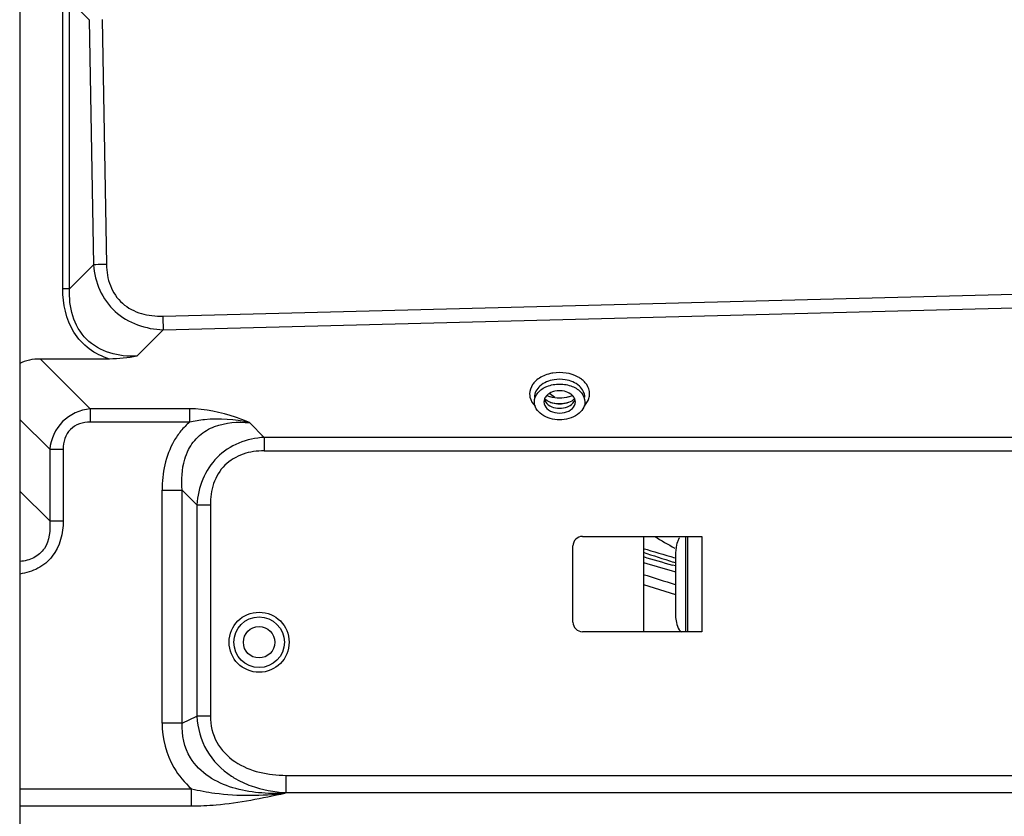
# Model space of a CAD drawing. Units: millimetres. Extents: x 0 to 210, y 104 to 202.
# Drawn here: x 97 to 101, y 181 to 184 of the extents above; entities that cross this region are included whole.
import ezdxf

# ---------------------------------------------------------------- set-up
doc = ezdxf.new("R2010")
doc.units = ezdxf.units.MM
doc.header["$MEASUREMENT"] = 0
doc.layers.add('00_COMPONENTS', color=7, linetype='Continuous', lineweight=0)
doc.layers.add('20_ALL_FEATURES', color=7, linetype='Continuous', lineweight=0)

msp = doc.modelspace()

# ---------------------------------------------------------------- linework, layer by layer
at = {"layer": '00_COMPONENTS', "color": 18, "lineweight": 25, "true_color": 0x000000}
for p, q in [((96.8431, 183.1507), (96.8431, 184.4057)), ((96.8724, 183.1506), (96.8724, 184.4057)), ((96.9576, 184.3205), (96.8724, 184.4057)), ((96.9576, 184.3205), (96.9767, 183.2549)), ((97.0141, 184.3219), (97.0332, 183.2564)), ((96.9767, 183.2549), (96.8724, 183.1506)), ((97.278, 183.0322), (104.1982, 183.2103)), ((96.8724, 183.1507), (96.8431, 183.1507)), ((97.2802, 182.9721), (104.1993, 183.1502)), ((97.2802, 182.9721), (97.1656, 182.8575)), ((96.9622, 182.6292), (96.746, 182.8454)), ((97.0461, 182.8454), (96.746, 182.8454)), ((96.9622, 182.6292), (96.9622, 182.5706)), ((97.3946, 182.6292), (96.9622, 182.6292)), ((97.3946, 182.6292), (97.3946, 182.5706)), ((96.7863, 182.4533), (96.6572, 182.5824)), ((97.3946, 182.5706), (96.9622, 182.5706)), ((97.7196, 182.5048), (97.6559, 182.5685)), ((97.7196, 182.5048), (97.7196, 182.4462)), ((103.972, 182.5048), (97.7196, 182.5048)), ((96.7863, 182.4533), (96.7863, 182.1418)), ((96.7863, 182.4533), (96.8449, 182.4533)), ((96.8449, 182.4533), (96.8449, 182.1418)), ((97.7196, 182.4462), (103.972, 182.4462)), ((96.7863, 182.1418), (96.6572, 182.2709)), ((97.2748, 181.2623), (97.2748, 182.2753)), ((97.2748, 182.2753), (97.3628, 182.2753)), ((97.3628, 181.2623), (97.3628, 182.2753)), ((97.4264, 182.2117), (97.3628, 182.2753)), ((97.4264, 182.2117), (97.4264, 181.292)), ((97.4264, 182.2117), (97.4851, 182.2117)), ((97.4851, 182.2117), (97.4851, 181.292)), ((96.7863, 182.1418), (96.8449, 182.1418)), ((99.1031, 182.0743), (99.6213, 182.0743)), ((99.5517, 181.6597), (99.5517, 182.0743)), ((99.5592, 182.0743), (99.5592, 181.6597)), ((99.6213, 182.0743), (99.6213, 181.6597)), ((99.0617, 181.7012), (99.0617, 182.0328)), ((99.5073, 181.9914), (99.5073, 181.7426)), ((99.6213, 181.6597), (99.1031, 181.6597)), ((97.3628, 181.2623), (97.4264, 181.292)), ((97.4851, 181.292), (97.4264, 181.292)), ((97.3628, 181.2623), (97.2748, 181.2623)), ((97.8139, 180.9603), (97.8139, 181.0354)), ((97.8139, 181.0354), (104.2986, 181.0354)), ((96.6572, 180.9774), (97.4028, 180.9774)), ((97.4028, 180.9023), (97.4028, 180.9774)), ((97.8092, 180.9581), (97.8139, 180.9603)), ((97.8139, 180.9603), (104.2986, 180.9603)), ((96.6572, 180.9023), (97.4028, 180.9023))]:
    msp.add_line(p, q, dxfattribs=at)
for radius in [0.1306, 0.1099, 0.0684]:
    msp.add_circle((97.6969, 181.6141), radius, dxfattribs=at)
for points, knots in [([(97.0332, 183.2564), (97.028, 183.2563), (97.0228, 183.2562), (97.0176, 183.2561), (97.004, 183.2558), (96.9903, 183.2554), (96.9767, 183.2549)], [0, 0, 0, 0, 1, 1, 1, 2, 2, 2, 2]), ([(96.9767, 183.2549), (96.98, 183.2172), (96.9888, 183.1795), (97.0045, 183.1448), (97.0202, 183.11), (97.0427, 183.0782), (97.0708, 183.0525), (97.0988, 183.0267), (97.1325, 183.0071), (97.1683, 182.9939), (97.2042, 182.9807), (97.2422, 182.9739), (97.2802, 182.9721)], [0, 0, 0, 0, 1, 1, 1, 2, 2, 2, 3, 3, 3, 4, 4, 4, 4]), ([(97.0332, 183.2564), (97.0337, 183.2252), (97.0386, 183.1936), (97.0501, 183.1643), (97.0616, 183.1352), (97.0795, 183.1082), (97.1028, 183.0875), (97.1262, 183.0667), (97.1549, 183.052), (97.185, 183.0432), (97.2152, 183.0344), (97.2468, 183.0314), (97.278, 183.0322)], [0, 0, 0, 0, 1, 1, 1, 2, 2, 2, 3, 3, 3, 4, 4, 4, 4]), ([(97.0461, 182.8454), (97.0149, 182.8552), (96.9848, 182.87), (96.9584, 182.8897), (96.932, 182.9094), (96.9093, 182.9341), (96.8919, 182.9621), (96.8573, 183.0175), (96.8431, 183.0857), (96.8431, 183.1507)], [0, 0, 0, 0, 1, 1, 1, 2, 2, 2, 3, 3, 3, 3]), ([(97.1656, 182.8575), (97.1262, 182.8562), (97.0861, 182.8599), (97.0481, 182.8718), (97.0102, 182.8836), (96.9744, 182.9036), (96.9464, 182.9316), (96.9185, 182.9595), (96.8985, 182.9954), (96.8867, 183.0332), (96.8748, 183.0712), (96.8712, 183.1112), (96.8724, 183.1506)], [0, 0, 0, 0, 1, 1, 1, 2, 2, 2, 3, 3, 3, 4, 4, 4, 4]), ([(97.278, 183.0322), (97.2782, 183.0267), (97.2783, 183.0212), (97.2785, 183.0156), (97.2789, 183.0011), (97.2794, 182.9866), (97.2802, 182.9721)], [0, 0, 0, 0, 1, 1, 1, 2, 2, 2, 2]), ([(98.9745, 182.7841), (98.9678, 182.7831), (98.9612, 182.7816), (98.9547, 182.7797), (98.9366, 182.7745), (98.919, 182.7662), (98.9046, 182.7543)], [0, 0, 0, 0, 1, 1, 1, 2, 2, 2, 2]), ([(99.0947, 182.7603), (99.0904, 182.7633), (99.0858, 182.766), (99.0811, 182.7685), (99.066, 182.7763), (99.0494, 182.7815), (99.0326, 182.7842)], [0, 0, 0, 0, 1, 1, 1, 2, 2, 2, 2]), ([(98.9792, 182.7552), (98.9571, 182.7516), (98.9348, 182.7437), (98.9177, 182.7279), (98.9041, 182.7152), (98.8938, 182.6975), (98.8938, 182.6795)], [0, 0, 0, 0, 1, 1, 1, 2, 2, 2, 2]), ([(98.8938, 182.659), (98.8938, 182.6728), (98.8997, 182.6867), (98.9085, 182.6978), (98.9189, 182.7109), (98.9335, 182.72), (98.9487, 182.7262)], [0, 0, 0, 0, 1, 1, 1, 2, 2, 2, 2]), ([(99.1135, 182.6795), (99.1135, 182.6975), (99.1032, 182.7152), (99.0895, 182.7279), (99.0725, 182.7437), (99.0502, 182.7516), (99.0281, 182.7552)], [0, 0, 0, 0, 1, 1, 1, 2, 2, 2, 2]), ([(99.0586, 182.7262), (99.0738, 182.72), (99.0883, 182.7109), (99.0988, 182.6978), (99.1076, 182.6867), (99.1135, 182.6728), (99.1135, 182.659)], [0, 0, 0, 0, 1, 1, 1, 2, 2, 2, 2]), ([(98.873, 182.6941), (98.873, 182.6893), (98.8736, 182.6845), (98.8747, 182.6798), (98.8781, 182.6647), (98.8869, 182.6506), (98.898, 182.6399)], [0, 0, 0, 0, 1, 1, 1, 2, 2, 2, 2]), ([(98.9825, 182.705), (98.9791, 182.7042), (98.9758, 182.7032), (98.9726, 182.7021), (98.9636, 182.6988), (98.9551, 182.694), (98.9483, 182.6874)], [0, 0, 0, 0, 1, 1, 1, 2, 2, 2, 2]), ([(99.059, 182.6874), (99.0568, 182.6895), (99.0545, 182.6914), (99.052, 182.6932), (99.0439, 182.6989), (99.0344, 182.7028), (99.0248, 182.705)], [0, 0, 0, 0, 1, 1, 1, 2, 2, 2, 2]), ([(99.0036, 182.5813), (98.9767, 182.5813), (98.9482, 182.5883), (98.926, 182.604), (98.9164, 182.6108), (98.908, 182.6191), (98.9021, 182.6293), (98.8969, 182.6383), (98.8938, 182.6487), (98.8938, 182.659)], [0, 0, 0, 0, 1, 1, 1, 2, 2, 2, 3, 3, 3, 3]), ([(98.9352, 182.659), (98.9352, 182.6485), (98.9407, 182.6382), (98.9483, 182.6305), (98.9576, 182.6211), (98.97, 182.6158), (98.9825, 182.613)], [0, 0, 0, 0, 1, 1, 1, 2, 2, 2, 2]), ([(98.9373, 182.6678), (98.9384, 182.6646), (98.94, 182.6615), (98.9419, 182.6587), (98.9484, 182.649), (98.9587, 182.642), (98.9694, 182.6376)], [0, 0, 0, 0, 1, 1, 1, 2, 2, 2, 2]), ([(98.9717, 182.6537), (98.9679, 182.6548), (98.9642, 182.6561), (98.9605, 182.6577), (98.9527, 182.661), (98.945, 182.6655), (98.9394, 182.6719)], [0, 0, 0, 0, 1, 1, 1, 2, 2, 2, 2]), ([(99.1135, 182.659), (99.1135, 182.6487), (99.1103, 182.6383), (99.1051, 182.6293), (99.0993, 182.6191), (99.0908, 182.6108), (99.0813, 182.604), (99.059, 182.5883), (99.0306, 182.5813), (99.0036, 182.5813)], [0, 0, 0, 0, 1, 1, 1, 2, 2, 2, 3, 3, 3, 3]), ([(99.0248, 182.613), (99.0373, 182.6158), (99.0497, 182.6211), (99.059, 182.6305), (99.0665, 182.6382), (99.072, 182.6485), (99.072, 182.659)], [0, 0, 0, 0, 1, 1, 1, 2, 2, 2, 2]), ([(99.0679, 182.6719), (99.0664, 182.6702), (99.0648, 182.6687), (99.0631, 182.6673), (99.0551, 182.6606), (99.0451, 182.6564), (99.0351, 182.6535)], [0, 0, 0, 0, 1, 1, 1, 2, 2, 2, 2]), ([(99.0378, 182.6376), (99.0417, 182.6392), (99.0454, 182.641), (99.0489, 182.6432), (99.0582, 182.6491), (99.0664, 182.6577), (99.07, 182.6678)], [0, 0, 0, 0, 1, 1, 1, 2, 2, 2, 2]), ([(96.9622, 182.6292), (96.9184, 182.6237), (96.8742, 182.6047), (96.8425, 182.573), (96.8108, 182.5414), (96.7917, 182.4971), (96.7863, 182.4533)], [0, 0, 0, 0, 1, 1, 1, 2, 2, 2, 2]), ([(97.6559, 182.5685), (97.6357, 182.5769), (97.6154, 182.5848), (97.5947, 182.5919), (97.5304, 182.6142), (97.4625, 182.6292), (97.3946, 182.6292)], [0, 0, 0, 0, 1, 1, 1, 2, 2, 2, 2]), ([(96.9622, 182.5706), (96.9317, 182.5706), (96.898, 182.5609), (96.8763, 182.5392), (96.8546, 182.5175), (96.8449, 182.4838), (96.8449, 182.4533)], [0, 0, 0, 0, 1, 1, 1, 2, 2, 2, 2]), ([(97.39, 182.4514), (97.4017, 182.4743), (97.4178, 182.4954), (97.4372, 182.5124), (97.4567, 182.5295), (97.4794, 182.5426), (97.5035, 182.5518), (97.5515, 182.5701), (97.6049, 182.5732), (97.6557, 182.5687)], [0, 0, 0, 0, 1, 1, 1, 2, 2, 2, 3, 3, 3, 3]), ([(97.6546, 182.5688), (97.591, 182.5827), (97.5247, 182.5882), (97.4599, 182.5816), (97.4379, 182.5794), (97.4161, 182.5757), (97.3947, 182.5706)], [0, 0, 0, 0, 1, 1, 1, 2, 2, 2, 2]), ([(97.7196, 182.5048), (97.6818, 182.5021), (97.644, 182.4942), (97.6088, 182.4797), (97.5736, 182.4652), (97.541, 182.4441), (97.5141, 182.4172), (97.4872, 182.3903), (97.4661, 182.3577), (97.4516, 182.3224), (97.437, 182.2872), (97.4291, 182.2495), (97.4264, 182.2117)], [0, 0, 0, 0, 1, 1, 1, 2, 2, 2, 3, 3, 3, 4, 4, 4, 4]), ([(97.3628, 182.2753), (97.3587, 182.32), (97.3606, 182.3663), (97.3734, 182.4095), (97.3776, 182.4239), (97.3831, 182.438), (97.39, 182.4514)], [0, 0, 0, 0, 1, 1, 1, 2, 2, 2, 2]), ([(97.7196, 182.4462), (97.6885, 182.4462), (97.657, 182.4422), (97.6273, 182.4319), (97.5977, 182.4217), (97.57, 182.4054), (97.5479, 182.3833), (97.5259, 182.3613), (97.5095, 182.3335), (97.4993, 182.304), (97.4891, 182.2743), (97.4851, 182.2428), (97.4851, 182.2117)], [0, 0, 0, 0, 1, 1, 1, 2, 2, 2, 3, 3, 3, 4, 4, 4, 4]), ([(96.8449, 182.1418), (96.8449, 182.0881), (96.8308, 182.0304), (96.7976, 181.9877), (96.7808, 181.9661), (96.7592, 181.9483), (96.735, 181.9355), (96.7108, 181.9226), (96.6842, 181.9146), (96.6572, 181.9106)], [0, 0, 0, 0, 1, 1, 1, 2, 2, 2, 3, 3, 3, 3]), ([(96.7863, 182.1418), (96.7903, 182.1014), (96.7859, 182.056), (96.7631, 182.0221), (96.7516, 182.005), (96.7353, 181.9909), (96.7169, 181.9814), (96.6984, 181.9719), (96.6777, 181.9671), (96.6572, 181.9653)], [0, 0, 0, 0, 1, 1, 1, 2, 2, 2, 3, 3, 3, 3]), ([(99.5156, 182.05), (99.5142, 182.0459), (99.513, 182.0417), (99.5121, 182.0374), (99.5086, 182.0224), (99.5073, 182.0068), (99.5073, 181.9914)], [0, 0, 0, 0, 1, 1, 1, 2, 2, 2, 2]), ([(99.5248, 182.068), (99.5239, 182.0669), (99.523, 182.0657), (99.5223, 182.0645), (99.5194, 182.06), (99.5173, 182.055), (99.5156, 182.05)], [0, 0, 0, 0, 1, 1, 1, 2, 2, 2, 2]), ([(99.5073, 181.7426), (99.5073, 181.7229), (99.5083, 181.7056), (99.5156, 181.684), (99.5195, 181.6725), (99.5251, 181.6597), (99.5356, 181.6597)], [0, 0, 0, 0, 1, 1, 1, 2, 2, 2, 2]), ([(97.4264, 181.292), (97.4287, 181.2405), (97.4432, 181.1885), (97.4695, 181.1435), (97.4958, 181.0984), (97.5337, 181.0604), (97.5768, 181.032)], [0, 0, 0, 0, 1, 1, 1, 2, 2, 2, 2]), ([(97.4851, 181.292), (97.4851, 181.2535), (97.4944, 181.2139), (97.513, 181.1798), (97.5317, 181.1456), (97.5597, 181.1169), (97.5919, 181.0951), (97.6242, 181.0732), (97.6607, 181.0584), (97.6985, 181.049), (97.7362, 181.0395), (97.7752, 181.0354), (97.8139, 181.0354)], [0, 0, 0, 0, 1, 1, 1, 2, 2, 2, 3, 3, 3, 4, 4, 4, 4]), ([(97.8092, 180.9581), (97.7712, 180.956), (97.7329, 180.9563), (97.6948, 180.96), (97.6568, 180.9636), (97.619, 180.9704), (97.5824, 180.9816), (97.5457, 180.9928), (97.5103, 181.0083), (97.4785, 181.03), (97.4466, 181.0516), (97.4184, 181.0794), (97.3984, 181.1119)], [0, 0, 0, 0, 1, 1, 1, 2, 2, 2, 3, 3, 3, 4, 4, 4, 4]), ([(97.4028, 180.9774), (97.4364, 180.9694), (97.4704, 180.9629), (97.5047, 180.9583), (97.6054, 180.9446), (97.7084, 180.9461), (97.8092, 180.9581)], [0, 0, 0, 0, 1, 1, 1, 2, 2, 2, 2]), ([(97.4028, 180.9023), (97.4385, 180.9023), (97.4742, 180.9042), (97.5098, 180.9074), (97.6107, 180.9166), (97.7104, 180.9364), (97.8092, 180.9581)], [0, 0, 0, 0, 1, 1, 1, 2, 2, 2, 2])]:
    msp.add_open_spline(points, degree=3, knots=knots, dxfattribs=at)
for points in [[(97.1656, 182.8575), (97.1262, 182.8504), (97.0862, 182.8454), (97.0461, 182.8454)], [(96.746, 182.8454), (96.712, 182.8454), (96.6816, 182.8388), (96.6559, 182.826)], [(99.0326, 182.7842), (99.0134, 182.7873), (98.9937, 182.7872), (98.9745, 182.7841)], [(98.8859, 182.7341), (98.8781, 182.7225), (98.873, 182.7081), (98.873, 182.6941)], [(98.8973, 182.7477), (98.8931, 182.7436), (98.8892, 182.739), (98.8859, 182.7341)], [(98.9046, 182.7543), (98.902, 182.7522), (98.8996, 182.75), (98.8973, 182.7477)], [(98.9487, 182.7262), (98.966, 182.7333), (98.985, 182.7366), (99.0036, 182.7366)], [(99.0281, 182.7552), (99.0119, 182.7578), (98.9954, 182.7578), (98.9792, 182.7552)], [(99.0036, 182.7366), (99.0223, 182.7366), (99.0413, 182.7333), (99.0586, 182.7262)], [(99.1087, 182.749), (99.1044, 182.7531), (99.0997, 182.7569), (99.0947, 182.7603)], [(99.1213, 182.7342), (99.1176, 182.7396), (99.1134, 182.7445), (99.1087, 182.749)], [(99.1342, 182.6941), (99.1342, 182.7082), (99.1292, 182.7226), (99.1213, 182.7342)], [(98.9483, 182.6874), (98.9438, 182.683), (98.9401, 182.6777), (98.9378, 182.6719)], [(99.0248, 182.705), (99.011, 182.7081), (98.9962, 182.7081), (98.9825, 182.705)], [(99.0695, 182.6719), (99.0672, 182.6777), (99.0634, 182.683), (99.059, 182.6874)], [(99.1311, 182.6743), (99.1331, 182.6807), (99.1342, 182.6874), (99.1342, 182.6941)], [(98.9378, 182.6719), (98.9362, 182.6678), (98.9352, 182.6634), (98.9352, 182.659)], [(99.0351, 182.6535), (99.0148, 182.6478), (98.992, 182.6478), (98.9717, 182.6537)], [(99.072, 182.659), (99.072, 182.6634), (99.0711, 182.6678), (99.0695, 182.6719)], [(99.1093, 182.6399), (99.1143, 182.6447), (99.1188, 182.6502), (99.1226, 182.656)], [(99.1226, 182.656), (99.1262, 182.6617), (99.1291, 182.6679), (99.1311, 182.6743)], [(98.9694, 182.6376), (98.9802, 182.6332), (98.992, 182.6311), (99.0036, 182.6311)], [(98.9825, 182.613), (98.9962, 182.6098), (99.011, 182.6098), (99.0248, 182.613)], [(99.0036, 182.6311), (99.0152, 182.6311), (99.0271, 182.6332), (99.0378, 182.6376)], [(97.3946, 182.5706), (97.3811, 182.559), (97.3686, 182.5462), (97.3572, 182.5326)], [(97.3572, 182.5326), (97.3457, 182.5187), (97.3353, 182.5038), (97.3263, 182.4881)], [(97.3263, 182.4881), (97.2899, 182.4249), (97.2748, 182.3483), (97.2748, 182.2753)], [(99.1031, 182.0743), (99.0802, 182.0743), (99.0617, 182.0557), (99.0617, 182.0328)], [(99.0617, 181.7012), (99.0617, 181.6783), (99.0802, 181.6597), (99.1031, 181.6597)], [(97.2748, 181.2623), (97.2748, 181.1957), (97.2924, 181.1266), (97.3263, 181.0692)], [(97.3984, 181.1119), (97.3714, 181.1558), (97.3596, 181.2109), (97.3628, 181.2623)], [(97.3263, 181.0692), (97.3467, 181.035), (97.3729, 181.0038), (97.4028, 180.9774)], [(97.5768, 181.032), (97.5804, 181.0297), (97.5839, 181.0275), (97.5875, 181.0253)], [(97.5875, 181.0253), (97.6111, 181.0109), (97.6363, 180.999), (97.6622, 180.9896)], [(97.6622, 180.9896), (97.7106, 180.972), (97.7625, 180.9627), (97.8139, 180.9603)]]:
    msp.add_open_spline(points, degree=3, dxfattribs=at)
at = {"layer": '20_ALL_FEATURES', "color": 18, "lineweight": 25, "true_color": 0x000000}
for p, q in [((96.6572, 188.5872), (96.6572, 176.7719)), ((98.9828, 182.6783), (98.9613, 182.6942)), ((99.3676, 182.0705), (99.3676, 181.6597)), ((99.5071, 181.9596), (99.4976, 181.9627)), ((99.5073, 181.9597), (99.4978, 181.9629)), ((99.4881, 181.9258), (99.5071, 181.9203)), ((99.4883, 181.926), (99.5073, 181.9205)), ((99.5071, 181.9456), (99.4949, 181.9492)), ((99.5073, 181.9458), (99.4951, 181.9494)), ((99.3676, 181.8656), (99.5073, 181.8221))]:
    msp.add_line(p, q, dxfattribs=at)
for points in [[(98.948, 182.6866), (98.9531, 182.6844), (98.9583, 182.6825), (98.9636, 182.681)], [(99.0032, 182.6755), (98.9899, 182.6755), (98.9764, 182.6772), (98.9636, 182.681)], [(99.0428, 182.6812), (99.03, 182.6774), (99.0165, 182.6755), (99.0032, 182.6755)], [(99.0428, 182.6812), (99.0482, 182.6828), (99.0534, 182.6847), (99.0585, 182.687)], [(98.9628, 182.6577), (98.9756, 182.6539), (98.9891, 182.6521), (99.0024, 182.652)], [(99.0024, 182.652), (99.0157, 182.652), (99.0292, 182.6538), (99.042, 182.6575)], [(99.4165, 182.0743), (99.4456, 182.0569), (99.4749, 182.0398), (99.5042, 182.0228)], [(99.3666, 182.0223), (99.4123, 182.0085), (99.458, 181.9949), (99.5038, 181.9814)], [(99.3668, 182.0055), (99.4103, 181.9911), (99.4539, 181.9768), (99.4976, 181.9627)], [(99.3676, 181.9863), (99.41, 181.9738), (99.4525, 181.9615), (99.4949, 181.9492)], [(99.3676, 181.9611), (99.4077, 181.9493), (99.4479, 181.9375), (99.4881, 181.9258)], [(99.3674, 181.909), (99.4138, 181.8944), (99.4603, 181.8799), (99.5067, 181.8654)]]:
    msp.add_open_spline(points, degree=3, dxfattribs=at)

doc.saveas('drawing.dxf')
